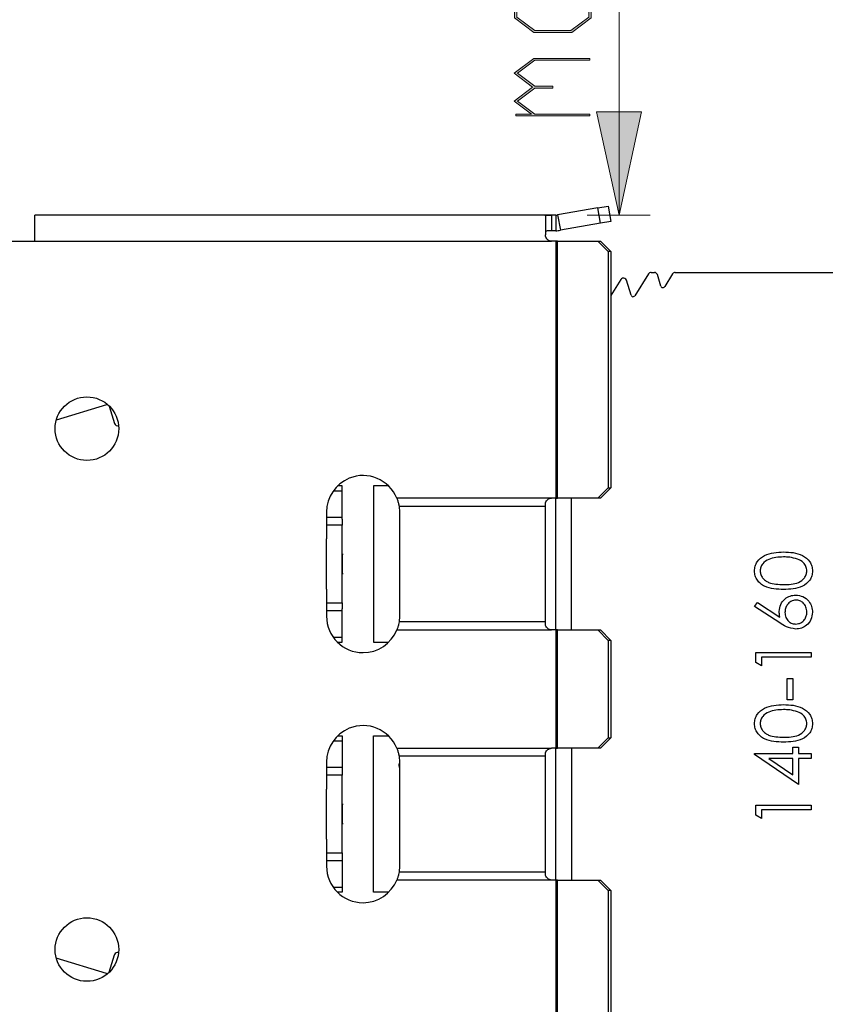
# Model space of a CAD drawing. Extents: x -332 to 2213, y -25 to 866.
# Drawn here: x 338 to 415, y 244 to 339 of the extents above; entities that cross this region are included whole.
import ezdxf

# ---------------------------------------------------------------- set-up
doc = ezdxf.new("R2010")
doc.units = 0
doc.header["$MEASUREMENT"] = 0
doc.layers.get('0').update_dxf_attribs({"lineweight": 0})

# ---------------------------------------------------------------- blocks, each defined once
blk = doc.blocks.new('Block_3')
at = {"transparency": 33554687}
h = blk.add_hatch(color=7, dxfattribs=at)
h.dxf.hatch_style = 2
edge = h.paths.add_edge_path()
edge.add_spline(control_points=[(392.258, 407.031), (392.258, 407.031), (392.258, 406.852), (392.258, 406.852), (392.258, 406.852), (386.957, 406.852), (386.957, 406.852), (386.957, 406.852), (385.299, 405.603), (385.299, 405.603), (385.299, 405.603), (386.957, 404.359), (386.957, 404.359), (386.957, 404.359), (388.695, 404.359), (388.695, 404.359), (388.695, 404.359), (388.695, 404.18), (388.695, 404.18), (388.695, 404.18), (386.957, 404.18), (386.957, 404.18), (386.957, 404.18), (385.299, 402.936), (385.299, 402.936), (385.299, 402.936), (386.957, 401.691), (386.957, 401.691), (386.957, 401.691), (392.258, 401.691), (392.258, 401.691), (392.258, 401.691), (392.258, 401.513), (392.258, 401.513), (392.258, 401.513), (385.14, 401.513), (385.14, 401.513), (385.14, 401.513), (385.14, 401.691), (385.14, 401.691), (385.14, 401.691), (386.631, 401.691), (386.631, 401.691), (386.631, 401.691), (384.973, 402.936), (384.973, 402.936), (384.973, 402.936), (386.754, 404.271), (386.754, 404.271), (386.754, 404.271), (384.973, 405.603), (384.973, 405.603), (384.973, 405.603), (386.87, 407.031), (386.87, 407.031), (386.87, 407.031), (392.258, 407.031), (392.258, 407.031)], knot_values=[0, 0, 0, 0, 1, 1, 1, 2, 2, 2, 3, 3, 3, 4, 4, 4, 5, 5, 5, 6, 6, 6, 7, 7, 7, 8, 8, 8, 9, 9, 9, 10, 10, 10, 11, 11, 11, 12, 12, 12, 13, 13, 13, 14, 14, 14, 15, 15, 15, 16, 16, 16, 17, 17, 17, 18, 18, 18, 19, 19, 19, 19], degree=3, periodic=0)
h = blk.add_hatch(color=7, dxfattribs=at)
h.dxf.hatch_style = 2
edge = h.paths.add_edge_path()
edge.add_spline(control_points=[(392.258, 399.02), (392.258, 399.02), (392.258, 398.841), (392.258, 398.841), (392.258, 398.841), (386.957, 398.841), (386.957, 398.841), (386.957, 398.841), (385.299, 397.592), (385.299, 397.592), (385.299, 397.592), (386.957, 396.348), (386.957, 396.348), (386.957, 396.348), (388.695, 396.348), (388.695, 396.348), (388.695, 396.348), (388.695, 396.169), (388.695, 396.169), (388.695, 396.169), (386.957, 396.169), (386.957, 396.169), (386.957, 396.169), (385.299, 394.925), (385.299, 394.925), (385.299, 394.925), (386.957, 393.682), (386.957, 393.682), (386.957, 393.682), (392.258, 393.682), (392.258, 393.682), (392.258, 393.682), (392.258, 393.502), (392.258, 393.502), (392.258, 393.502), (385.14, 393.502), (385.14, 393.502), (385.14, 393.502), (385.14, 393.682), (385.14, 393.682), (385.14, 393.682), (386.631, 393.682), (386.631, 393.682), (386.631, 393.682), (384.973, 394.925), (384.973, 394.925), (384.973, 394.925), (386.754, 396.262), (386.754, 396.262), (386.754, 396.262), (384.973, 397.592), (384.973, 397.592), (384.973, 397.592), (386.87, 399.02), (386.87, 399.02), (386.87, 399.02), (392.258, 399.02), (392.258, 399.02)], knot_values=[0, 0, 0, 0, 1, 1, 1, 2, 2, 2, 3, 3, 3, 4, 4, 4, 5, 5, 5, 6, 6, 6, 7, 7, 7, 8, 8, 8, 9, 9, 9, 10, 10, 10, 11, 11, 11, 12, 12, 12, 13, 13, 13, 14, 14, 14, 15, 15, 15, 16, 16, 16, 17, 17, 17, 18, 18, 18, 19, 19, 19, 19], degree=3, periodic=0)
h = blk.add_hatch(color=7, dxfattribs=at)
h.dxf.hatch_style = 2
edge = h.paths.add_edge_path()
edge.add_spline(control_points=[(390.433, 382.814), (390.433, 382.814), (383.401, 382.814), (383.401, 382.814), (383.401, 382.814), (381.692, 381.537), (381.692, 381.537), (381.692, 381.537), (381.692, 380.267), (381.692, 380.267), (381.692, 380.267), (383.401, 378.99), (383.401, 378.99), (383.401, 378.99), (390.433, 378.99), (390.433, 378.99), (390.433, 378.99), (392.135, 380.267), (392.135, 380.267), (392.135, 380.267), (392.135, 381.537), (392.135, 381.537), (392.135, 381.537), (390.433, 382.814), (390.433, 382.814)], knot_values=[0, 0, 0, 0, 1, 1, 1, 2, 2, 2, 3, 3, 3, 4, 4, 4, 5, 5, 5, 6, 6, 6, 7, 7, 7, 8, 8, 8, 8], degree=3, periodic=0)
edge = h.paths.add_edge_path()
edge.add_spline(control_points=[(390.52, 382.993), (390.52, 382.993), (392.366, 381.603), (392.366, 381.603), (392.366, 381.603), (392.366, 380.201), (392.366, 380.201), (392.366, 380.201), (390.52, 378.811), (390.52, 378.811), (390.52, 378.811), (383.314, 378.811), (383.314, 378.811), (383.314, 378.811), (381.461, 380.201), (381.461, 380.201), (381.461, 380.201), (381.461, 381.603), (381.461, 381.603), (381.461, 381.603), (383.314, 382.993), (383.314, 382.993), (383.314, 382.993), (390.52, 382.993), (390.52, 382.993)], knot_values=[0, 0, 0, 0, 1, 1, 1, 2, 2, 2, 3, 3, 3, 4, 4, 4, 5, 5, 5, 6, 6, 6, 7, 7, 7, 8, 8, 8, 8], degree=3, periodic=0)
h = blk.add_hatch(color=7, dxfattribs=at)
h.dxf.hatch_style = 2
edge = h.paths.add_edge_path()
edge.add_spline(control_points=[(390.433, 376.134), (390.433, 376.134), (383.401, 376.134), (383.401, 376.134), (383.401, 376.134), (381.692, 374.857), (381.692, 374.857), (381.692, 374.857), (381.692, 373.586), (381.692, 373.586), (381.692, 373.586), (383.401, 372.311), (383.401, 372.311), (383.401, 372.311), (390.433, 372.311), (390.433, 372.311), (390.433, 372.311), (392.135, 373.586), (392.135, 373.586), (392.135, 373.586), (392.135, 374.857), (392.135, 374.857), (392.135, 374.857), (390.433, 376.134), (390.433, 376.134)], knot_values=[0, 0, 0, 0, 1, 1, 1, 2, 2, 2, 3, 3, 3, 4, 4, 4, 5, 5, 5, 6, 6, 6, 7, 7, 7, 8, 8, 8, 8], degree=3, periodic=0)
edge = h.paths.add_edge_path()
edge.add_spline(control_points=[(390.52, 376.312), (390.52, 376.312), (392.366, 374.922), (392.366, 374.922), (392.366, 374.922), (392.366, 373.521), (392.366, 373.521), (392.366, 373.521), (390.52, 372.131), (390.52, 372.131), (390.52, 372.131), (383.314, 372.131), (383.314, 372.131), (383.314, 372.131), (381.461, 373.521), (381.461, 373.521), (381.461, 373.521), (381.461, 374.922), (381.461, 374.922), (381.461, 374.922), (383.314, 376.312), (383.314, 376.312), (383.314, 376.312), (390.52, 376.312), (390.52, 376.312)], knot_values=[0, 0, 0, 0, 1, 1, 1, 2, 2, 2, 3, 3, 3, 4, 4, 4, 5, 5, 5, 6, 6, 6, 7, 7, 7, 8, 8, 8, 8], degree=3, periodic=0)
h = blk.add_hatch(color=7, dxfattribs=at)
h.dxf.hatch_style = 2
edge = h.paths.add_edge_path()
edge.add_spline(control_points=[(388.579, 368.123), (388.579, 368.123), (381.932, 368.123), (381.932, 368.123), (381.932, 368.123), (388.579, 364.386), (388.579, 364.386), (388.579, 364.386), (388.579, 368.123), (388.579, 368.123)], knot_values=[0, 0, 0, 0, 1, 1, 1, 2, 2, 2, 3, 3, 3, 3], degree=3, periodic=0)
edge = h.paths.add_edge_path()
edge.add_spline(control_points=[(388.811, 369.545), (388.811, 369.545), (388.811, 368.302), (388.811, 368.302), (388.811, 368.302), (392.258, 368.302), (392.258, 368.302), (392.258, 368.302), (392.258, 368.123), (392.258, 368.123), (392.258, 368.123), (388.811, 368.123), (388.811, 368.123), (388.811, 368.123), (388.811, 364.027), (388.811, 364.027), (388.811, 364.027), (381.222, 368.302), (381.222, 368.302), (381.222, 368.302), (388.579, 368.302), (388.579, 368.302), (388.579, 368.302), (388.579, 369.545), (388.579, 369.545), (388.579, 369.545), (388.811, 369.545), (388.811, 369.545)], knot_values=[0, 0, 0, 0, 1, 1, 1, 2, 2, 2, 3, 3, 3, 4, 4, 4, 5, 5, 5, 6, 6, 6, 7, 7, 7, 8, 8, 8, 9, 9, 9, 9], degree=3, periodic=0)
h = blk.add_hatch(color=7, dxfattribs=at)
h.dxf.hatch_style = 2
edge = h.paths.add_edge_path()
edge.add_spline(control_points=[(392.258, 353.616), (392.258, 353.616), (392.258, 353.438), (392.258, 353.438), (392.258, 353.438), (390.477, 353.438), (390.477, 353.438), (390.477, 353.438), (390.477, 353.616), (390.477, 353.616), (390.477, 353.616), (392.258, 353.616), (392.258, 353.616)], knot_values=[0, 0, 0, 0, 1, 1, 1, 2, 2, 2, 3, 3, 3, 4, 4, 4, 4], degree=3, periodic=0)
h = blk.add_hatch(color=7, dxfattribs=at)
h.dxf.hatch_style = 2
edge = h.paths.add_edge_path()
edge.add_spline(control_points=[(392.164, 350.916), (392.164, 350.916), (392.338, 350.787), (392.338, 350.787), (392.338, 350.787), (388.861, 348.186), (388.861, 348.186), (388.861, 348.186), (392.338, 345.578), (392.338, 345.578), (392.338, 345.578), (392.164, 345.447), (392.164, 345.447), (392.164, 345.447), (388.695, 348.061), (388.695, 348.061), (388.695, 348.061), (385.227, 345.447), (385.227, 345.447), (385.227, 345.447), (385.045, 345.578), (385.045, 345.578), (385.045, 345.578), (388.536, 348.186), (388.536, 348.186), (388.536, 348.186), (385.045, 350.787), (385.045, 350.787), (385.045, 350.787), (385.227, 350.916), (385.227, 350.916), (385.227, 350.916), (388.695, 348.305), (388.695, 348.305), (388.695, 348.305), (392.164, 350.916), (392.164, 350.916)], knot_values=[0, 0, 0, 0, 1, 1, 1, 2, 2, 2, 3, 3, 3, 4, 4, 4, 5, 5, 5, 6, 6, 6, 7, 7, 7, 8, 8, 8, 9, 9, 9, 10, 10, 10, 11, 11, 11, 12, 12, 12, 12], degree=3, periodic=0)
h = blk.add_hatch(color=7, dxfattribs=at)
h.dxf.hatch_style = 2
edge = h.paths.add_edge_path()
edge.add_spline(control_points=[(390.433, 341.418), (390.433, 341.418), (386.957, 341.418), (386.957, 341.418), (386.957, 341.418), (385.255, 340.142), (385.255, 340.142), (385.255, 340.142), (385.255, 338.871), (385.255, 338.871), (385.255, 338.871), (386.957, 337.594), (386.957, 337.594), (386.957, 337.594), (390.433, 337.594), (390.433, 337.594), (390.433, 337.594), (392.135, 338.871), (392.135, 338.871), (392.135, 338.871), (392.135, 340.142), (392.135, 340.142), (392.135, 340.142), (390.433, 341.418), (390.433, 341.418)], knot_values=[0, 0, 0, 0, 1, 1, 1, 2, 2, 2, 3, 3, 3, 4, 4, 4, 5, 5, 5, 6, 6, 6, 7, 7, 7, 8, 8, 8, 8], degree=3, periodic=0)
edge = h.paths.add_edge_path()
edge.add_spline(control_points=[(392.164, 342.906), (392.164, 342.906), (392.338, 342.775), (392.338, 342.775), (392.338, 342.775), (390.636, 341.505), (390.636, 341.505), (390.636, 341.505), (392.366, 340.207), (392.366, 340.207), (392.366, 340.207), (392.366, 338.806), (392.366, 338.806), (392.366, 338.806), (390.52, 337.415), (390.52, 337.415), (390.52, 337.415), (386.87, 337.415), (386.87, 337.415), (386.87, 337.415), (385.017, 338.806), (385.017, 338.806), (385.017, 338.806), (385.017, 340.207), (385.017, 340.207), (385.017, 340.207), (386.87, 341.598), (386.87, 341.598), (386.87, 341.598), (390.433, 341.598), (390.433, 341.598), (390.433, 341.598), (392.164, 342.906), (392.164, 342.906)], knot_values=[0, 0, 0, 0, 1, 1, 1, 2, 2, 2, 3, 3, 3, 4, 4, 4, 5, 5, 5, 6, 6, 6, 7, 7, 7, 8, 8, 8, 9, 9, 9, 10, 10, 10, 11, 11, 11, 11], degree=3, periodic=0)
h = blk.add_hatch(color=7, dxfattribs=at)
h.dxf.hatch_style = 2
edge = h.paths.add_edge_path()
edge.add_spline(control_points=[(392.258, 334.922), (392.258, 334.922), (392.258, 334.743), (392.258, 334.743), (392.258, 334.743), (386.957, 334.743), (386.957, 334.743), (386.957, 334.743), (385.299, 333.494), (385.299, 333.494), (385.299, 333.494), (386.957, 332.25), (386.957, 332.25), (386.957, 332.25), (388.695, 332.25), (388.695, 332.25), (388.695, 332.25), (388.695, 332.071), (388.695, 332.071), (388.695, 332.071), (386.957, 332.071), (386.957, 332.071), (386.957, 332.071), (385.299, 330.827), (385.299, 330.827), (385.299, 330.827), (386.957, 329.584), (386.957, 329.584), (386.957, 329.584), (392.258, 329.584), (392.258, 329.584), (392.258, 329.584), (392.258, 329.404), (392.258, 329.404), (392.258, 329.404), (385.14, 329.404), (385.14, 329.404), (385.14, 329.404), (385.14, 329.584), (385.14, 329.584), (385.14, 329.584), (386.631, 329.584), (386.631, 329.584), (386.631, 329.584), (384.973, 330.827), (384.973, 330.827), (384.973, 330.827), (386.754, 332.164), (386.754, 332.164), (386.754, 332.164), (384.973, 333.494), (384.973, 333.494), (384.973, 333.494), (386.87, 334.922), (386.87, 334.922), (386.87, 334.922), (392.258, 334.922), (392.258, 334.922)], knot_values=[0, 0, 0, 0, 1, 1, 1, 2, 2, 2, 3, 3, 3, 4, 4, 4, 5, 5, 5, 6, 6, 6, 7, 7, 7, 8, 8, 8, 9, 9, 9, 10, 10, 10, 11, 11, 11, 12, 12, 12, 13, 13, 13, 14, 14, 14, 15, 15, 15, 16, 16, 16, 17, 17, 17, 18, 18, 18, 19, 19, 19, 19], degree=3, periodic=0)
for points, knots in [([(392.258, 407.031), (392.258, 407.031), (392.258, 406.852), (392.258, 406.852), (392.258, 406.852), (386.957, 406.852), (386.957, 406.852), (386.957, 406.852), (385.299, 405.603), (385.299, 405.603), (385.299, 405.603), (386.957, 404.359), (386.957, 404.359), (386.957, 404.359), (388.695, 404.359), (388.695, 404.359), (388.695, 404.359), (388.695, 404.18), (388.695, 404.18), (388.695, 404.18), (386.957, 404.18), (386.957, 404.18), (386.957, 404.18), (385.299, 402.936), (385.299, 402.936), (385.299, 402.936), (386.957, 401.691), (386.957, 401.691), (386.957, 401.691), (392.258, 401.691), (392.258, 401.691), (392.258, 401.691), (392.258, 401.513), (392.258, 401.513), (392.258, 401.513), (385.14, 401.513), (385.14, 401.513), (385.14, 401.513), (385.14, 401.691), (385.14, 401.691), (385.14, 401.691), (386.631, 401.691), (386.631, 401.691), (386.631, 401.691), (384.973, 402.936), (384.973, 402.936), (384.973, 402.936), (386.754, 404.271), (386.754, 404.271), (386.754, 404.271), (384.973, 405.603), (384.973, 405.603), (384.973, 405.603), (386.87, 407.031), (386.87, 407.031), (386.87, 407.031), (392.258, 407.031), (392.258, 407.031)], [0, 0, 0, 0, 1, 1, 1, 2, 2, 2, 3, 3, 3, 4, 4, 4, 5, 5, 5, 6, 6, 6, 7, 7, 7, 8, 8, 8, 9, 9, 9, 10, 10, 10, 11, 11, 11, 12, 12, 12, 13, 13, 13, 14, 14, 14, 15, 15, 15, 16, 16, 16, 17, 17, 17, 18, 18, 18, 19, 19, 19, 19]), ([(392.258, 399.02), (392.258, 399.02), (392.258, 398.841), (392.258, 398.841), (392.258, 398.841), (386.957, 398.841), (386.957, 398.841), (386.957, 398.841), (385.299, 397.592), (385.299, 397.592), (385.299, 397.592), (386.957, 396.348), (386.957, 396.348), (386.957, 396.348), (388.695, 396.348), (388.695, 396.348), (388.695, 396.348), (388.695, 396.169), (388.695, 396.169), (388.695, 396.169), (386.957, 396.169), (386.957, 396.169), (386.957, 396.169), (385.299, 394.925), (385.299, 394.925), (385.299, 394.925), (386.957, 393.682), (386.957, 393.682), (386.957, 393.682), (392.258, 393.682), (392.258, 393.682), (392.258, 393.682), (392.258, 393.502), (392.258, 393.502), (392.258, 393.502), (385.14, 393.502), (385.14, 393.502), (385.14, 393.502), (385.14, 393.682), (385.14, 393.682), (385.14, 393.682), (386.631, 393.682), (386.631, 393.682), (386.631, 393.682), (384.973, 394.925), (384.973, 394.925), (384.973, 394.925), (386.754, 396.262), (386.754, 396.262), (386.754, 396.262), (384.973, 397.592), (384.973, 397.592), (384.973, 397.592), (386.87, 399.02), (386.87, 399.02), (386.87, 399.02), (392.258, 399.02), (392.258, 399.02)], [0, 0, 0, 0, 1, 1, 1, 2, 2, 2, 3, 3, 3, 4, 4, 4, 5, 5, 5, 6, 6, 6, 7, 7, 7, 8, 8, 8, 9, 9, 9, 10, 10, 10, 11, 11, 11, 12, 12, 12, 13, 13, 13, 14, 14, 14, 15, 15, 15, 16, 16, 16, 17, 17, 17, 18, 18, 18, 19, 19, 19, 19]), ([(390.52, 382.993), (390.52, 382.993), (392.366, 381.603), (392.366, 381.603), (392.366, 381.603), (392.366, 380.201), (392.366, 380.201), (392.366, 380.201), (390.52, 378.811), (390.52, 378.811), (390.52, 378.811), (383.314, 378.811), (383.314, 378.811), (383.314, 378.811), (381.461, 380.201), (381.461, 380.201), (381.461, 380.201), (381.461, 381.603), (381.461, 381.603), (381.461, 381.603), (383.314, 382.993), (383.314, 382.993), (383.314, 382.993), (390.52, 382.993), (390.52, 382.993)], [0, 0, 0, 0, 1, 1, 1, 2, 2, 2, 3, 3, 3, 4, 4, 4, 5, 5, 5, 6, 6, 6, 7, 7, 7, 8, 8, 8, 8]), ([(390.433, 382.814), (390.433, 382.814), (383.401, 382.814), (383.401, 382.814), (383.401, 382.814), (381.692, 381.537), (381.692, 381.537), (381.692, 381.537), (381.692, 380.267), (381.692, 380.267), (381.692, 380.267), (383.401, 378.99), (383.401, 378.99), (383.401, 378.99), (390.433, 378.99), (390.433, 378.99), (390.433, 378.99), (392.135, 380.267), (392.135, 380.267), (392.135, 380.267), (392.135, 381.537), (392.135, 381.537), (392.135, 381.537), (390.433, 382.814), (390.433, 382.814)], [0, 0, 0, 0, 1, 1, 1, 2, 2, 2, 3, 3, 3, 4, 4, 4, 5, 5, 5, 6, 6, 6, 7, 7, 7, 8, 8, 8, 8]), ([(390.52, 376.312), (390.52, 376.312), (392.366, 374.922), (392.366, 374.922), (392.366, 374.922), (392.366, 373.521), (392.366, 373.521), (392.366, 373.521), (390.52, 372.131), (390.52, 372.131), (390.52, 372.131), (383.314, 372.131), (383.314, 372.131), (383.314, 372.131), (381.461, 373.521), (381.461, 373.521), (381.461, 373.521), (381.461, 374.922), (381.461, 374.922), (381.461, 374.922), (383.314, 376.312), (383.314, 376.312), (383.314, 376.312), (390.52, 376.312), (390.52, 376.312)], [0, 0, 0, 0, 1, 1, 1, 2, 2, 2, 3, 3, 3, 4, 4, 4, 5, 5, 5, 6, 6, 6, 7, 7, 7, 8, 8, 8, 8]), ([(390.433, 376.134), (390.433, 376.134), (383.401, 376.134), (383.401, 376.134), (383.401, 376.134), (381.692, 374.857), (381.692, 374.857), (381.692, 374.857), (381.692, 373.586), (381.692, 373.586), (381.692, 373.586), (383.401, 372.311), (383.401, 372.311), (383.401, 372.311), (390.433, 372.311), (390.433, 372.311), (390.433, 372.311), (392.135, 373.586), (392.135, 373.586), (392.135, 373.586), (392.135, 374.857), (392.135, 374.857), (392.135, 374.857), (390.433, 376.134), (390.433, 376.134)], [0, 0, 0, 0, 1, 1, 1, 2, 2, 2, 3, 3, 3, 4, 4, 4, 5, 5, 5, 6, 6, 6, 7, 7, 7, 8, 8, 8, 8]), ([(388.811, 369.545), (388.811, 369.545), (388.811, 368.302), (388.811, 368.302), (388.811, 368.302), (392.258, 368.302), (392.258, 368.302), (392.258, 368.302), (392.258, 368.123), (392.258, 368.123), (392.258, 368.123), (388.811, 368.123), (388.811, 368.123), (388.811, 368.123), (388.811, 364.027), (388.811, 364.027), (388.811, 364.027), (381.222, 368.302), (381.222, 368.302), (381.222, 368.302), (388.579, 368.302), (388.579, 368.302), (388.579, 368.302), (388.579, 369.545), (388.579, 369.545), (388.579, 369.545), (388.811, 369.545), (388.811, 369.545)], [0, 0, 0, 0, 1, 1, 1, 2, 2, 2, 3, 3, 3, 4, 4, 4, 5, 5, 5, 6, 6, 6, 7, 7, 7, 8, 8, 8, 9, 9, 9, 9]), ([(388.579, 368.123), (388.579, 368.123), (381.932, 368.123), (381.932, 368.123), (381.932, 368.123), (388.579, 364.386), (388.579, 364.386), (388.579, 364.386), (388.579, 368.123), (388.579, 368.123)], [0, 0, 0, 0, 1, 1, 1, 2, 2, 2, 3, 3, 3, 3]), ([(392.258, 353.616), (392.258, 353.616), (392.258, 353.438), (392.258, 353.438), (392.258, 353.438), (390.477, 353.438), (390.477, 353.438), (390.477, 353.438), (390.477, 353.616), (390.477, 353.616), (390.477, 353.616), (392.258, 353.616), (392.258, 353.616)], [0, 0, 0, 0, 1, 1, 1, 2, 2, 2, 3, 3, 3, 4, 4, 4, 4]), ([(392.164, 350.916), (392.164, 350.916), (392.338, 350.787), (392.338, 350.787), (392.338, 350.787), (388.861, 348.186), (388.861, 348.186), (388.861, 348.186), (392.338, 345.578), (392.338, 345.578), (392.338, 345.578), (392.164, 345.447), (392.164, 345.447), (392.164, 345.447), (388.695, 348.061), (388.695, 348.061), (388.695, 348.061), (385.227, 345.447), (385.227, 345.447), (385.227, 345.447), (385.045, 345.578), (385.045, 345.578), (385.045, 345.578), (388.536, 348.186), (388.536, 348.186), (388.536, 348.186), (385.045, 350.787), (385.045, 350.787), (385.045, 350.787), (385.227, 350.916), (385.227, 350.916), (385.227, 350.916), (388.695, 348.305), (388.695, 348.305), (388.695, 348.305), (392.164, 350.916), (392.164, 350.916)], [0, 0, 0, 0, 1, 1, 1, 2, 2, 2, 3, 3, 3, 4, 4, 4, 5, 5, 5, 6, 6, 6, 7, 7, 7, 8, 8, 8, 9, 9, 9, 10, 10, 10, 11, 11, 11, 12, 12, 12, 12]), ([(392.164, 342.906), (392.164, 342.906), (392.338, 342.775), (392.338, 342.775), (392.338, 342.775), (390.636, 341.505), (390.636, 341.505), (390.636, 341.505), (392.366, 340.207), (392.366, 340.207), (392.366, 340.207), (392.366, 338.806), (392.366, 338.806), (392.366, 338.806), (390.52, 337.415), (390.52, 337.415), (390.52, 337.415), (386.87, 337.415), (386.87, 337.415), (386.87, 337.415), (385.017, 338.806), (385.017, 338.806), (385.017, 338.806), (385.017, 340.207), (385.017, 340.207), (385.017, 340.207), (386.87, 341.598), (386.87, 341.598), (386.87, 341.598), (390.433, 341.598), (390.433, 341.598), (390.433, 341.598), (392.164, 342.906), (392.164, 342.906)], [0, 0, 0, 0, 1, 1, 1, 2, 2, 2, 3, 3, 3, 4, 4, 4, 5, 5, 5, 6, 6, 6, 7, 7, 7, 8, 8, 8, 9, 9, 9, 10, 10, 10, 11, 11, 11, 11]), ([(390.433, 341.418), (390.433, 341.418), (386.957, 341.418), (386.957, 341.418), (386.957, 341.418), (385.255, 340.142), (385.255, 340.142), (385.255, 340.142), (385.255, 338.871), (385.255, 338.871), (385.255, 338.871), (386.957, 337.594), (386.957, 337.594), (386.957, 337.594), (390.433, 337.594), (390.433, 337.594), (390.433, 337.594), (392.135, 338.871), (392.135, 338.871), (392.135, 338.871), (392.135, 340.142), (392.135, 340.142), (392.135, 340.142), (390.433, 341.418), (390.433, 341.418)], [0, 0, 0, 0, 1, 1, 1, 2, 2, 2, 3, 3, 3, 4, 4, 4, 5, 5, 5, 6, 6, 6, 7, 7, 7, 8, 8, 8, 8]), ([(392.258, 334.922), (392.258, 334.922), (392.258, 334.743), (392.258, 334.743), (392.258, 334.743), (386.957, 334.743), (386.957, 334.743), (386.957, 334.743), (385.299, 333.494), (385.299, 333.494), (385.299, 333.494), (386.957, 332.25), (386.957, 332.25), (386.957, 332.25), (388.695, 332.25), (388.695, 332.25), (388.695, 332.25), (388.695, 332.071), (388.695, 332.071), (388.695, 332.071), (386.957, 332.071), (386.957, 332.071), (386.957, 332.071), (385.299, 330.827), (385.299, 330.827), (385.299, 330.827), (386.957, 329.584), (386.957, 329.584), (386.957, 329.584), (392.258, 329.584), (392.258, 329.584), (392.258, 329.584), (392.258, 329.404), (392.258, 329.404), (392.258, 329.404), (385.14, 329.404), (385.14, 329.404), (385.14, 329.404), (385.14, 329.584), (385.14, 329.584), (385.14, 329.584), (386.631, 329.584), (386.631, 329.584), (386.631, 329.584), (384.973, 330.827), (384.973, 330.827), (384.973, 330.827), (386.754, 332.164), (386.754, 332.164), (386.754, 332.164), (384.973, 333.494), (384.973, 333.494), (384.973, 333.494), (386.87, 334.922), (386.87, 334.922), (386.87, 334.922), (392.258, 334.922), (392.258, 334.922)], [0, 0, 0, 0, 1, 1, 1, 2, 2, 2, 3, 3, 3, 4, 4, 4, 5, 5, 5, 6, 6, 6, 7, 7, 7, 8, 8, 8, 9, 9, 9, 10, 10, 10, 11, 11, 11, 12, 12, 12, 13, 13, 13, 14, 14, 14, 15, 15, 15, 16, 16, 16, 17, 17, 17, 18, 18, 18, 19, 19, 19, 19])]:
    blk.add_open_spline(points, degree=3, knots=knots)
blk = doc.blocks.new('Block_2')
blk.add_blockref('Block_3', (0, 0))

msp = doc.modelspace()

# ---------------------------------------------------------------- hatches: boundary and pattern name
at = {"transparency": 33554687}
h = msp.add_hatch(color=7, dxfattribs=at)
h.dxf.hatch_style = 2
h.paths.add_polyline_path([(395.051, 319.881), (397.211, 329.787), (392.891, 329.787)])

# ---------------------------------------------------------------- linework, layer by layer
at = {"color": 7, "lineweight": 0}
for p, q in [((395.051, 450.381), (395.051, 319.881)), ((391.98, 319.881), (398.051, 319.881))]:
    msp.add_line(p, q, dxfattribs=at)
at = {"color": 7, "lineweight": 25}
for p, q in [((393.007, 320.576), (389.154, 319.896)), ((393.007, 320.576), (393.992, 320.749)), ((393.267, 319.099), (393.007, 320.576)), ((393.992, 320.749), (394.252, 319.272)), ((338.98, 317.381), (338.98, 319.881)), ((388.58, 319.881), (338.98, 319.881)), ((387.98, 319.808), (387.98, 317.981)), ((388.58, 319.881), (388.58, 318.381)), ((388.98, 319.881), (388.58, 319.881)), ((388.98, 319.881), (388.98, 318.381)), ((389.154, 319.896), (389.414, 318.419)), ((393.267, 319.099), (389.414, 318.419)), ((394.252, 319.272), (393.267, 319.099)), ((388.98, 318.381), (388.58, 318.381)), ((333.98, 317.381), (338.98, 317.381)), ((338.98, 317.381), (388.58, 317.381)), ((388.98, 317.381), (388.58, 317.381)), ((388.98, 317.381), (388.98, 292.706)), ((389.154, 317.381), (388.98, 317.381)), ((389.154, 292.706), (389.154, 317.381)), ((389.154, 317.381), (393.007, 317.381)), ((393.992, 316.381), (393.007, 317.381)), ((393.007, 317.381), (393.267, 317.381)), ((393.267, 317.381), (394.252, 316.381)), ((393.992, 316.381), (393.992, 293.706)), ((394.252, 316.381), (393.992, 316.381)), ((394.252, 316.381), (394.252, 293.706)), ((397.875, 314.241), (396.558, 312.139)), ((398.13, 314.381), (398.441, 314.381)), ((399.066, 313.064), (398.728, 314.169)), ((400.194, 314.241), (399.427, 313.016)), ((400.449, 314.381), (424.98, 314.381)), ((395.216, 313.698), (394.252, 312.16)), ((396.197, 312.187), (395.757, 313.626)), ((345.871, 301.676), (341.042, 300.199)), ((346.115, 301.559), (346.121, 301.543)), ((346.121, 301.543), (346.631, 299.876)), ((368.48, 293.381), (367.608, 293.381)), ((368.48, 293.881), (368.031, 293.881)), ((368.48, 290.687), (368.48, 293.881)), ((372.93, 293.881), (371.48, 293.881)), ((371.48, 293.881), (371.48, 278.881)), ((393.007, 292.706), (393.992, 293.706)), ((394.252, 293.706), (393.267, 292.706)), ((393.992, 293.706), (394.252, 293.706)), ((388.58, 292.706), (373.72, 292.706)), ((387.98, 291.931), (387.98, 292.106)), ((388.98, 292.706), (388.58, 292.706)), ((388.98, 292.706), (389.154, 292.706)), ((388.98, 280.057), (388.98, 292.706)), ((393.007, 292.706), (389.154, 292.706)), ((390.48, 280.057), (390.48, 292.706)), ((393.267, 292.706), (393.007, 292.706)), ((366.98, 291.381), (366.98, 288.792)), ((373.937, 291.931), (373.98, 291.381)), ((373.937, 291.931), (387.98, 291.931)), ((373.98, 291.381), (373.98, 281.381)), ((387.98, 280.831), (387.98, 291.931)), ((366.98, 290.881), (368.48, 290.881)), ((368.48, 290.687), (368.48, 290.112)), ((368.48, 290.112), (366.98, 290.112)), ((368.48, 282.65), (368.48, 290.112)), ((366.98, 283.97), (366.98, 288.792)), ((366.98, 283.97), (366.98, 281.381)), ((366.98, 282.65), (368.48, 282.65)), ((368.48, 282.65), (368.48, 282.076)), ((408.053, 282.319), (408.34, 282.684)), ((408.34, 282.684), (410.478, 281.286)), ((368.48, 281.881), (366.98, 281.881)), ((368.48, 278.881), (368.48, 282.076)), ((410.467, 280.739), (408.053, 282.319)), ((373.98, 281.381), (373.937, 280.831)), ((387.98, 280.831), (373.937, 280.831)), ((387.98, 280.657), (387.98, 280.831)), ((373.72, 280.057), (388.58, 280.057)), ((388.98, 280.057), (388.58, 280.057)), ((388.98, 280.057), (388.98, 268.706)), ((389.154, 280.057), (388.98, 280.057)), ((389.154, 268.706), (389.154, 280.057)), ((389.154, 280.057), (393.007, 280.057)), ((393.992, 279.057), (393.007, 280.057)), ((393.007, 280.057), (393.267, 280.057)), ((393.267, 280.057), (394.252, 279.057)), ((367.608, 279.381), (368.48, 279.381)), ((368.031, 278.881), (368.48, 278.881)), ((371.48, 278.881), (372.93, 278.881)), ((393.992, 279.057), (393.992, 269.706)), ((394.252, 279.057), (393.992, 279.057)), ((394.252, 279.057), (394.252, 269.706)), ((408.188, 277.909), (413.48, 277.909)), ((408.188, 276.931), (408.188, 277.909)), ((413.48, 277.909), (413.48, 277.434)), ((408.731, 276.62), (408.188, 276.931)), ((413.48, 277.434), (408.731, 277.434)), ((408.731, 277.434), (408.731, 276.62)), ((411.173, 275.399), (411.716, 275.399)), ((411.173, 273.364), (411.173, 275.399)), ((411.716, 275.399), (411.716, 273.364)), ((411.716, 273.364), (411.173, 273.364)), ((368.48, 269.381), (367.608, 269.381)), ((368.031, 269.881), (368.48, 269.881)), ((368.48, 269.881), (368.48, 266.687)), ((371.48, 254.881), (371.48, 269.881)), ((371.48, 269.881), (372.93, 269.881)), ((393.007, 268.706), (393.992, 269.706)), ((394.252, 269.706), (393.267, 268.706)), ((393.992, 269.706), (394.252, 269.706)), ((373.72, 268.706), (388.58, 268.706)), ((388.98, 268.706), (388.58, 268.706)), ((388.98, 268.706), (389.154, 268.706)), ((388.98, 256.057), (388.98, 268.706)), ((393.007, 268.706), (389.154, 268.706)), ((390.48, 268.706), (390.48, 256.057)), ((393.267, 268.706), (393.007, 268.706)), ((411.716, 268.818), (412.259, 268.818)), ((411.716, 268.208), (411.716, 268.818)), ((412.259, 268.818), (412.259, 268.208)), ((373.937, 267.931), (373.98, 267.381)), ((387.98, 267.931), (373.937, 267.931)), ((387.98, 267.931), (387.98, 268.106)), ((387.98, 256.831), (387.98, 267.931)), ((408.053, 268.208), (411.716, 268.208)), ((408.053, 268.111), (408.053, 268.208)), ((412.259, 265.223), (408.053, 268.111)), ((411.716, 267.733), (409.418, 267.733)), ((409.418, 267.733), (411.716, 266.155)), ((411.716, 266.155), (411.716, 267.733)), ((412.259, 268.208), (413.48, 268.208)), ((413.48, 267.733), (412.259, 267.733)), ((412.259, 267.733), (412.259, 265.223)), ((413.48, 268.208), (413.48, 267.733)), ((366.98, 267.381), (366.98, 264.792)), ((366.98, 266.881), (368.48, 266.881)), ((368.48, 266.687), (368.48, 266.112)), ((373.98, 267.381), (373.98, 257.381)), ((368.48, 266.112), (366.98, 266.112)), ((368.48, 258.65), (368.48, 266.112)), ((366.98, 259.97), (366.98, 264.792)), ((408.188, 263.255), (413.48, 263.255)), ((408.188, 262.277), (408.188, 263.255)), ((413.48, 262.78), (408.731, 262.78)), ((408.731, 262.78), (408.731, 261.966)), ((413.48, 263.255), (413.48, 262.78)), ((408.731, 261.966), (408.188, 262.277)), ((366.98, 259.97), (366.98, 257.381)), ((366.98, 258.65), (368.48, 258.65)), ((368.48, 258.65), (368.48, 258.076)), ((368.48, 258.076), (368.48, 254.881)), ((368.48, 257.881), (366.98, 257.881)), ((373.98, 257.381), (373.937, 256.831)), ((373.937, 256.831), (387.98, 256.831)), ((387.98, 256.657), (387.98, 256.831)), ((367.608, 255.381), (368.48, 255.381)), ((388.58, 256.057), (373.72, 256.057)), ((388.98, 256.057), (388.58, 256.057)), ((389.154, 256.057), (388.98, 256.057)), ((388.98, 256.057), (388.98, 231.381)), ((389.154, 231.381), (389.154, 256.057)), ((389.154, 256.057), (393.007, 256.057)), ((393.992, 255.057), (393.007, 256.057)), ((393.007, 256.057), (393.267, 256.057)), ((393.267, 256.057), (394.252, 255.057)), ((368.48, 254.881), (368.031, 254.881)), ((372.93, 254.881), (371.48, 254.881)), ((393.992, 255.057), (393.992, 232.381)), ((394.252, 255.057), (393.992, 255.057)), ((394.252, 255.057), (394.252, 232.381)), ((346.121, 247.22), (346.631, 248.886)), ((345.871, 247.087), (341.042, 248.563)), ((346.115, 247.203), (346.121, 247.22))]:
    msp.add_line(p, q, dxfattribs=at)
at = {"color": 7, "lineweight": 0}
msp.add_lwpolyline([(395.051, 319.881), (397.211, 329.787), (392.891, 329.787), (392.891, 329.787)], close=True, dxfattribs=at)
msp.add_lwpolyline([(395.051, 319.881), (397.211, 329.787), (392.891, 329.787)], close=True)
at = {"color": 7, "lineweight": 25}
for centre in [(343.98, 299.381), (343.98, 249.381)]:
    msp.add_circle(centre, 3.05, dxfattribs=at)
for points, knots in [([(387.98, 319.808), (387.99, 319.823), (387.999, 319.838), (388.012, 319.848), (388.037, 319.867), (388.073, 319.869), (388.108, 319.871), (388.159, 319.873), (388.206, 319.877), (388.254, 319.879), (388.314, 319.882), (388.376, 319.881), (388.437, 319.881), (388.485, 319.881), (388.532, 319.881), (388.58, 319.881)], [0, 0, 0, 0, 1, 1, 1, 2, 2, 2, 3, 3, 3, 4, 4, 4, 5, 5, 5, 5]), ([(388.58, 318.381), (388.514, 318.381), (388.448, 318.382), (388.382, 318.381), (388.323, 318.38), (388.265, 318.378), (388.206, 318.373), (388.162, 318.368), (388.117, 318.362), (388.075, 318.342), (388.046, 318.328), (388.019, 318.308), (388.003, 318.281), (387.986, 318.252), (387.983, 318.217), (387.98, 318.181)], [0, 0, 0, 0, 1, 1, 1, 2, 2, 2, 3, 3, 3, 4, 4, 4, 5, 5, 5, 5]), ([(388.58, 317.381), (388.513, 317.388), (388.445, 317.394), (388.382, 317.415), (388.318, 317.435), (388.258, 317.47), (388.205, 317.513), (388.153, 317.555), (388.108, 317.605), (388.072, 317.662), (388.037, 317.718), (388.01, 317.78), (387.996, 317.844), (387.986, 317.889), (387.983, 317.935), (387.98, 317.981)], [0, 0, 0, 0, 1, 1, 1, 2, 2, 2, 3, 3, 3, 4, 4, 4, 5, 5, 5, 5]), ([(395.757, 313.626), (395.709, 313.784), (395.541, 313.874), (395.382, 313.825), (395.313, 313.804), (395.254, 313.759), (395.216, 313.698)], [0, 0, 0, 0, 1, 1, 1, 2, 2, 2, 2]), ([(399.066, 313.064), (399.098, 312.958), (399.21, 312.899), (399.316, 312.931), (399.362, 312.945), (399.401, 312.975), (399.427, 313.016)], [0, 0, 0, 0, 1, 1, 1, 2, 2, 2, 2]), ([(396.197, 312.187), (396.229, 312.081), (396.341, 312.022), (396.447, 312.054), (396.493, 312.068), (396.532, 312.098), (396.558, 312.139)], [0, 0, 0, 0, 1, 1, 1, 2, 2, 2, 2]), ([(346.631, 299.876), (346.679, 299.718), (346.847, 299.628), (347.005, 299.677), (347.009, 299.678), (347.012, 299.679), (347.015, 299.68)], [0, 0, 0, 0, 1, 1, 1, 2, 2, 2, 2]), ([(373.72, 292.706), (372.988, 294.495), (370.945, 295.352), (369.156, 294.621), (367.84, 294.083), (366.98, 292.803), (366.98, 291.381)], [0, 0, 0, 0, 1, 1, 1, 2, 2, 2, 2]), ([(373.72, 292.706), (373.76, 292.598), (373.8, 292.491), (373.834, 292.382), (373.864, 292.284), (373.889, 292.184), (373.909, 292.083), (373.919, 292.033), (373.928, 291.982), (373.937, 291.931)], [0, 0, 0, 0, 1, 1, 1, 2, 2, 2, 3, 3, 3, 3]), ([(387.98, 292.106), (387.985, 292.163), (387.99, 292.22), (388.004, 292.275), (388.021, 292.335), (388.049, 292.394), (388.086, 292.446), (388.121, 292.496), (388.162, 292.54), (388.21, 292.578), (388.259, 292.617), (388.314, 292.649), (388.373, 292.669), (388.439, 292.691), (388.51, 292.699), (388.58, 292.706)], [0, 0, 0, 0, 1, 1, 1, 2, 2, 2, 3, 3, 3, 4, 4, 4, 5, 5, 5, 5]), ([(408.053, 285.716), (408.065, 285.872), (408.078, 286.027), (408.119, 286.177), (408.159, 286.326), (408.229, 286.468), (408.317, 286.597), (408.493, 286.853), (408.743, 287.055), (409.018, 287.199), (409.296, 287.344), (409.599, 287.43), (409.906, 287.477), (410.213, 287.525), (410.525, 287.534), (410.836, 287.542)], [0, 0, 0, 0, 1, 1, 1, 2, 2, 2, 3, 3, 3, 4, 4, 4, 5, 5, 5, 5]), ([(410.836, 287.542), (411.147, 287.534), (411.459, 287.525), (411.766, 287.478), (412.073, 287.431), (412.376, 287.345), (412.652, 287.199), (412.927, 287.055), (413.175, 286.852), (413.35, 286.596), (413.439, 286.467), (413.508, 286.325), (413.549, 286.176), (413.591, 286.027), (413.603, 285.872), (413.616, 285.716)], [0, 0, 0, 0, 1, 1, 1, 2, 2, 2, 3, 3, 3, 4, 4, 4, 5, 5, 5, 5]), ([(410.834, 287.068), (410.343, 287.048), (409.852, 287.028), (409.411, 286.833), (409.191, 286.735), (408.984, 286.595), (408.833, 286.406), (408.757, 286.31), (408.695, 286.203), (408.658, 286.088), (408.621, 285.974), (408.608, 285.853), (408.595, 285.732)], [0, 0, 0, 0, 1, 1, 1, 2, 2, 2, 3, 3, 3, 4, 4, 4, 4]), ([(412.165, 286.867), (411.921, 286.935), (411.677, 287.002), (411.428, 287.034), (411.232, 287.06), (411.033, 287.064), (410.834, 287.068)], [0, 0, 0, 0, 1, 1, 1, 2, 2, 2, 2]), ([(413.073, 285.732), (413.055, 285.877), (413.037, 286.021), (412.985, 286.156), (412.934, 286.291), (412.849, 286.416), (412.745, 286.517), (412.583, 286.674), (412.374, 286.771), (412.165, 286.867)], [0, 0, 0, 0, 1, 1, 1, 2, 2, 2, 3, 3, 3, 3]), ([(410.836, 283.947), (410.527, 283.954), (410.219, 283.961), (409.911, 284.002), (409.605, 284.044), (409.301, 284.12), (409.023, 284.254), (408.884, 284.322), (408.751, 284.404), (408.632, 284.502), (408.514, 284.601), (408.408, 284.715), (408.32, 284.843), (408.232, 284.97), (408.161, 285.111), (408.12, 285.259), (408.078, 285.407), (408.065, 285.561), (408.053, 285.716)], [0, 0, 0, 0, 1, 1, 1, 2, 2, 2, 3, 3, 3, 4, 4, 4, 5, 5, 5, 6, 6, 6, 6]), ([(408.595, 285.732), (408.608, 285.611), (408.62, 285.489), (408.657, 285.375), (408.694, 285.261), (408.756, 285.153), (408.83, 285.057), (408.905, 284.961), (408.991, 284.875), (409.088, 284.803), (409.186, 284.731), (409.293, 284.672), (409.404, 284.625), (409.847, 284.437), (410.34, 284.43), (410.834, 284.422)], [0, 0, 0, 0, 1, 1, 1, 2, 2, 2, 3, 3, 3, 4, 4, 4, 5, 5, 5, 5]), ([(410.834, 284.422), (411.329, 284.426), (411.824, 284.43), (412.264, 284.625), (412.483, 284.722), (412.688, 284.867), (412.837, 285.057), (412.912, 285.153), (412.973, 285.261), (413.01, 285.376), (413.047, 285.49), (413.06, 285.611), (413.073, 285.732)], [0, 0, 0, 0, 1, 1, 1, 2, 2, 2, 3, 3, 3, 4, 4, 4, 4]), ([(413.616, 285.716), (413.603, 285.562), (413.591, 285.407), (413.55, 285.259), (413.508, 285.112), (413.439, 284.971), (413.35, 284.844), (413.174, 284.591), (412.922, 284.394), (412.646, 284.258), (412.368, 284.12), (412.065, 284.045), (411.76, 284.004), (411.454, 283.962), (411.145, 283.955), (410.836, 283.947)], [0, 0, 0, 0, 1, 1, 1, 2, 2, 2, 3, 3, 3, 4, 4, 4, 5, 5, 5, 5]), ([(410.427, 281.834), (410.454, 282.066), (410.48, 282.298), (410.569, 282.506), (410.659, 282.715), (410.811, 282.9), (410.991, 283.049), (411.132, 283.167), (411.29, 283.263), (411.46, 283.318), (411.63, 283.374), (411.813, 283.389), (411.995, 283.404)], [0, 0, 0, 0, 1, 1, 1, 2, 2, 2, 3, 3, 3, 4, 4, 4, 4]), ([(412.024, 282.929), (411.858, 282.905), (411.692, 282.88), (411.549, 282.806), (411.406, 282.732), (411.286, 282.607), (411.191, 282.469), (411.116, 282.36), (411.057, 282.243), (411.023, 282.119), (410.988, 281.996), (410.979, 281.865), (410.97, 281.735)], [0, 0, 0, 0, 1, 1, 1, 2, 2, 2, 3, 3, 3, 4, 4, 4, 4]), ([(411.995, 283.404), (412.237, 283.377), (412.479, 283.349), (412.697, 283.255), (412.914, 283.16), (413.106, 282.998), (413.257, 282.807), (413.376, 282.657), (413.469, 282.488), (413.525, 282.309), (413.58, 282.13), (413.598, 281.94), (413.616, 281.751)], [0, 0, 0, 0, 1, 1, 1, 2, 2, 2, 3, 3, 3, 4, 4, 4, 4]), ([(413.073, 281.776), (413.057, 281.938), (413.04, 282.101), (412.984, 282.25), (412.927, 282.399), (412.83, 282.534), (412.711, 282.648), (412.618, 282.737), (412.513, 282.813), (412.396, 282.858), (412.279, 282.902), (412.151, 282.916), (412.024, 282.929)], [0, 0, 0, 0, 1, 1, 1, 2, 2, 2, 3, 3, 3, 4, 4, 4, 4]), ([(410.478, 281.286), (410.462, 281.388), (410.446, 281.49), (410.438, 281.592), (410.431, 281.672), (410.429, 281.753), (410.427, 281.834)], [0, 0, 0, 0, 1, 1, 1, 2, 2, 2, 2]), ([(410.97, 281.735), (410.984, 281.573), (410.997, 281.412), (411.055, 281.265), (411.111, 281.119), (411.211, 280.986), (411.332, 280.879), (411.428, 280.795), (411.536, 280.726), (411.654, 280.686), (411.771, 280.646), (411.897, 280.634), (412.024, 280.623)], [0, 0, 0, 0, 1, 1, 1, 2, 2, 2, 3, 3, 3, 4, 4, 4, 4]), ([(413.616, 281.751), (413.587, 281.514), (413.559, 281.277), (413.468, 281.063), (413.376, 280.849), (413.222, 280.657), (413.037, 280.507), (412.892, 280.388), (412.727, 280.296), (412.551, 280.24), (412.376, 280.185), (412.19, 280.166), (412.005, 280.148)], [0, 0, 0, 0, 1, 1, 1, 2, 2, 2, 3, 3, 3, 4, 4, 4, 4]), ([(412.024, 280.623), (412.186, 280.645), (412.349, 280.668), (412.49, 280.738), (412.632, 280.809), (412.752, 280.928), (412.848, 281.061), (412.924, 281.165), (412.984, 281.279), (413.019, 281.4), (413.054, 281.521), (413.063, 281.648), (413.073, 281.776)], [0, 0, 0, 0, 1, 1, 1, 2, 2, 2, 3, 3, 3, 4, 4, 4, 4]), ([(366.98, 281.381), (366.98, 279.448), (368.547, 277.881), (370.48, 277.881), (371.902, 277.881), (373.182, 278.741), (373.72, 280.057)], [0, 0, 0, 0, 1, 1, 1, 2, 2, 2, 2]), ([(373.937, 280.831), (373.922, 280.749), (373.907, 280.667), (373.888, 280.585), (373.866, 280.485), (373.838, 280.386), (373.805, 280.289), (373.779, 280.211), (373.749, 280.134), (373.72, 280.057)], [0, 0, 0, 0, 1, 1, 1, 2, 2, 2, 3, 3, 3, 3]), ([(412.005, 280.148), (411.695, 280.199), (411.385, 280.251), (411.103, 280.371), (410.88, 280.465), (410.674, 280.602), (410.467, 280.739)], [0, 0, 0, 0, 1, 1, 1, 2, 2, 2, 2]), ([(388.58, 280.057), (388.513, 280.063), (388.446, 280.07), (388.382, 280.09), (388.319, 280.111), (388.259, 280.145), (388.206, 280.187), (388.155, 280.228), (388.111, 280.277), (388.075, 280.332), (388.043, 280.382), (388.018, 280.436), (388.003, 280.493), (387.989, 280.546), (387.985, 280.601), (387.98, 280.657)], [0, 0, 0, 0, 1, 1, 1, 2, 2, 2, 3, 3, 3, 4, 4, 4, 5, 5, 5, 5]), ([(408.053, 271.062), (408.065, 271.218), (408.078, 271.374), (408.119, 271.523), (408.159, 271.672), (408.229, 271.815), (408.317, 271.944), (408.493, 272.199), (408.743, 272.401), (409.018, 272.545), (409.296, 272.69), (409.599, 272.776), (409.906, 272.823), (410.213, 272.871), (410.525, 272.88), (410.836, 272.889)], [0, 0, 0, 0, 1, 1, 1, 2, 2, 2, 3, 3, 3, 4, 4, 4, 5, 5, 5, 5]), ([(410.834, 272.414), (410.343, 272.394), (409.852, 272.375), (409.411, 272.179), (409.191, 272.082), (408.984, 271.941), (408.833, 271.752), (408.757, 271.656), (408.695, 271.549), (408.658, 271.434), (408.621, 271.32), (408.608, 271.199), (408.595, 271.078)], [0, 0, 0, 0, 1, 1, 1, 2, 2, 2, 3, 3, 3, 4, 4, 4, 4]), ([(412.165, 272.213), (411.921, 272.281), (411.677, 272.348), (411.428, 272.381), (411.232, 272.406), (411.033, 272.41), (410.834, 272.414)], [0, 0, 0, 0, 1, 1, 1, 2, 2, 2, 2]), ([(410.836, 272.889), (411.147, 272.88), (411.459, 272.871), (411.766, 272.824), (412.073, 272.777), (412.376, 272.691), (412.652, 272.546), (412.927, 272.401), (413.175, 272.198), (413.35, 271.942), (413.439, 271.814), (413.508, 271.671), (413.549, 271.522), (413.591, 271.373), (413.603, 271.218), (413.616, 271.062)], [0, 0, 0, 0, 1, 1, 1, 2, 2, 2, 3, 3, 3, 4, 4, 4, 5, 5, 5, 5]), ([(413.073, 271.078), (413.055, 271.223), (413.037, 271.367), (412.985, 271.502), (412.934, 271.637), (412.849, 271.762), (412.745, 271.863), (412.583, 272.02), (412.374, 272.117), (412.165, 272.213)], [0, 0, 0, 0, 1, 1, 1, 2, 2, 2, 3, 3, 3, 3]), ([(373.72, 268.706), (372.988, 270.495), (370.945, 271.352), (369.156, 270.621), (367.84, 270.083), (366.98, 268.803), (366.98, 267.381)], [0, 0, 0, 0, 1, 1, 1, 2, 2, 2, 2]), ([(410.836, 269.293), (410.527, 269.3), (410.219, 269.307), (409.911, 269.349), (409.605, 269.39), (409.301, 269.466), (409.023, 269.6), (408.884, 269.668), (408.751, 269.75), (408.632, 269.848), (408.514, 269.947), (408.408, 270.061), (408.32, 270.189), (408.232, 270.317), (408.161, 270.457), (408.12, 270.605), (408.078, 270.753), (408.065, 270.908), (408.053, 271.062)], [0, 0, 0, 0, 1, 1, 1, 2, 2, 2, 3, 3, 3, 4, 4, 4, 5, 5, 5, 6, 6, 6, 6]), ([(408.595, 271.078), (408.608, 270.957), (408.62, 270.836), (408.657, 270.721), (408.694, 270.607), (408.756, 270.5), (408.83, 270.403), (408.905, 270.307), (408.991, 270.221), (409.088, 270.149), (409.186, 270.077), (409.293, 270.019), (409.404, 269.971), (409.847, 269.783), (410.34, 269.776), (410.834, 269.768)], [0, 0, 0, 0, 1, 1, 1, 2, 2, 2, 3, 3, 3, 4, 4, 4, 5, 5, 5, 5]), ([(410.834, 269.768), (411.329, 269.772), (411.824, 269.776), (412.264, 269.971), (412.483, 270.068), (412.688, 270.213), (412.837, 270.403), (412.912, 270.499), (412.973, 270.607), (413.01, 270.722), (413.047, 270.836), (413.06, 270.957), (413.073, 271.078)], [0, 0, 0, 0, 1, 1, 1, 2, 2, 2, 3, 3, 3, 4, 4, 4, 4]), ([(413.616, 271.062), (413.603, 270.908), (413.591, 270.753), (413.55, 270.606), (413.508, 270.458), (413.439, 270.317), (413.35, 270.19), (413.174, 269.937), (412.922, 269.74), (412.646, 269.604), (412.368, 269.467), (412.065, 269.392), (411.76, 269.35), (411.454, 269.309), (411.145, 269.301), (410.836, 269.293)], [0, 0, 0, 0, 1, 1, 1, 2, 2, 2, 3, 3, 3, 4, 4, 4, 5, 5, 5, 5]), ([(373.72, 268.706), (373.76, 268.598), (373.8, 268.491), (373.834, 268.382), (373.864, 268.284), (373.889, 268.184), (373.909, 268.083), (373.919, 268.033), (373.928, 267.982), (373.937, 267.931)], [0, 0, 0, 0, 1, 1, 1, 2, 2, 2, 3, 3, 3, 3]), ([(387.98, 268.106), (387.985, 268.163), (387.99, 268.22), (388.004, 268.275), (388.021, 268.335), (388.049, 268.394), (388.086, 268.446), (388.121, 268.496), (388.162, 268.54), (388.21, 268.578), (388.259, 268.617), (388.314, 268.649), (388.373, 268.669), (388.439, 268.691), (388.51, 268.699), (388.58, 268.706)], [0, 0, 0, 0, 1, 1, 1, 2, 2, 2, 3, 3, 3, 4, 4, 4, 5, 5, 5, 5]), ([(373.98, 266.857), (373.968, 266.906), (373.956, 266.956), (373.952, 267.005), (373.946, 267.091), (373.962, 267.177), (373.979, 267.263)], [0, 0, 0, 0, 1, 1, 1, 2, 2, 2, 2]), ([(366.98, 257.381), (366.98, 255.448), (368.547, 253.881), (370.48, 253.881), (371.902, 253.881), (373.182, 254.741), (373.72, 256.057)], [0, 0, 0, 0, 1, 1, 1, 2, 2, 2, 2]), ([(373.937, 256.831), (373.922, 256.749), (373.907, 256.667), (373.888, 256.585), (373.866, 256.485), (373.838, 256.386), (373.805, 256.289), (373.779, 256.211), (373.749, 256.134), (373.72, 256.057)], [0, 0, 0, 0, 1, 1, 1, 2, 2, 2, 3, 3, 3, 3]), ([(388.58, 256.057), (388.513, 256.063), (388.446, 256.07), (388.382, 256.09), (388.319, 256.111), (388.259, 256.145), (388.206, 256.187), (388.155, 256.228), (388.111, 256.277), (388.075, 256.332), (388.043, 256.382), (388.018, 256.436), (388.003, 256.493), (387.989, 256.546), (387.985, 256.601), (387.98, 256.657)], [0, 0, 0, 0, 1, 1, 1, 2, 2, 2, 3, 3, 3, 4, 4, 4, 5, 5, 5, 5]), ([(347.015, 249.082), (346.859, 249.136), (346.688, 249.053), (346.634, 248.897), (346.633, 248.893), (346.632, 248.89), (346.631, 248.886)], [0, 0, 0, 0, 1, 1, 1, 2, 2, 2, 2])]:
    msp.add_open_spline(points, degree=3, knots=knots, dxfattribs=at)
for points in [[(388.98, 319.881), (389.038, 319.881), (389.096, 319.886), (389.154, 319.896)], [(388.98, 318.381), (389.126, 318.381), (389.271, 318.394), (389.414, 318.419)], [(398.13, 314.381), (398.026, 314.381), (397.93, 314.328), (397.875, 314.241)], [(398.728, 314.169), (398.69, 314.295), (398.573, 314.381), (398.441, 314.381)], [(400.449, 314.381), (400.345, 314.381), (400.249, 314.328), (400.194, 314.241)], [(345.99, 301.675), (345.952, 301.687), (345.91, 301.687), (345.871, 301.676)], [(368.493, 287.353), (368.483, 286.705), (368.483, 286.057), (368.493, 285.41)], [(368.493, 263.353), (368.483, 262.705), (368.483, 262.057), (368.493, 261.41)], [(345.871, 247.087), (345.91, 247.075), (345.952, 247.075), (345.99, 247.087)]]:
    msp.add_open_spline(points, degree=3, dxfattribs=at)

# ---------------------------------------------------------------- block references
msp.add_blockref('Block_2', (0, 0))

doc.saveas('drawing.dxf')
